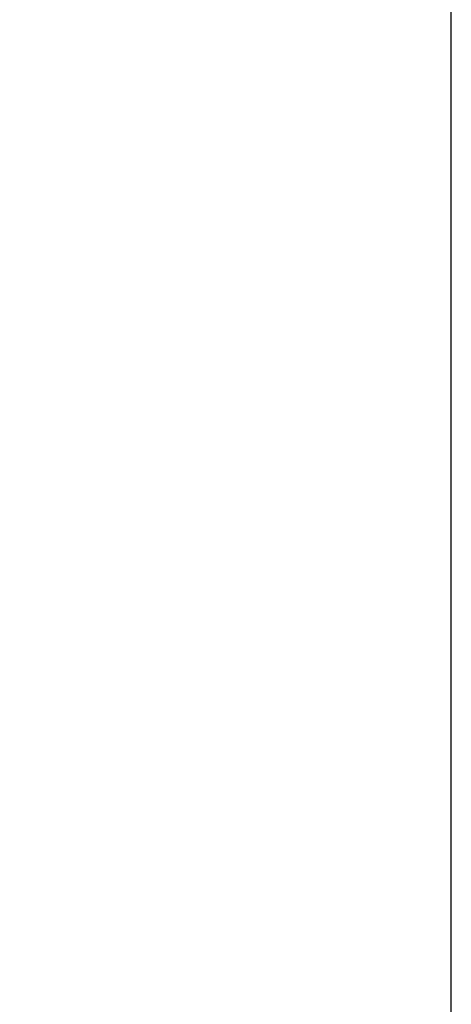
# Model space of a CAD drawing. Units: millimetres. Extents: x 35 to 537, y -59 to 584.
# Drawn here: x 368 to 410, y 402 to 499 of the extents above; entities that cross this region are included whole.
import ezdxf

# ---------------------------------------------------------------- set-up
doc = ezdxf.new("R2010")
doc.units = ezdxf.units.MM
doc.header["$LTSCALE"] = 2
doc.styles.add('SLDTEXTSTYLE1', font='TXT', dxfattribs={"width": 0.7})
doc.dimstyles.new('SLDDIMSTYLE3', dxfattribs={"dimtxt": 7, "dimasz": 6, "dimexe": 0, "dimexo": 0.0625, "dimgap": 1.75, "dimtad": 0, "dimtih": 1, "dimtoh": 1, "dimdec": 3, "dimrnd": 1e-09, "dimzin": 12, "dimdsep": 46, "dimtxsty": 'SLDTEXTSTYLE1', "dimsah": 1, "dimcen": 0, "dimadec": 0, "dimazin": 3, "dimtfac": 1, "dimtdec": 3, "dimtmove": 0, "dimatfit": 3, "dimfxl": 1, "dimfrac": 2, "dimtolj": 1, "dimtzin": 12, "dimarcsym": 0})

# ---------------------------------------------------------------- blocks, each defined once
blk = doc.blocks.new('_D_7')
at = {"color": 7, "linetype": 'Continuous', "lineweight": 0}
for p, q in [((336.486, 525.95), (350.952, 539.3)), ((350.952, 539.3), (374.812, 539.3)), ((299.152, 491.499), (336.486, 525.95)), ((299.152, 491.499), (290.333, 483.361))]:
    blk.add_line(p, q, dxfattribs=at)
at = {"color": 7, "linetype": 'Continuous', "lineweight": 18}
for points in [[(336.486, 525.95), (341.573, 529.284), (340.217, 530.754)], [(299.152, 491.499), (294.064, 488.165), (295.421, 486.696)]]:
    blk.add_solid(points, dxfattribs=at)
at = {"color": 7, "linetype": 'Continuous', "lineweight": 18, "char_height": 7, "attachment_point": 1, "style": 'SLDTEXTSTYLE1'}
for s, insert in [('%%c', (353.952, 548.916)), ('50,8', (362.523, 548.323))]:
    blk.add_mtext(s, dxfattribs=dict(at, insert=insert))

msp = doc.modelspace()

# ---------------------------------------------------------------- linework, layer by layer
at = {"color": 7, "linetype": 'Continuous', "lineweight": 25}
msp.add_line((410, 10), (410, 584), dxfattribs=at)

# ---------------------------------------------------------------- dimensions: what is measured, and where the dimension line sits
at = {"color": 7, "linetype": 'Continuous', "lineweight": 18}
dim = msp.add_diameter_dim_2p(p1=(336.4855, 525.9502), p2=(299.1521, 491.4994), dimstyle='SLDDIMSTYLE3', dxfattribs=at)
dim.commit()
dim.dimension.update_dxf_attribs({"geometry": '_D_7', "text_midpoint": (364.3819, 544.1071), "dimtype": 163})

doc.saveas('drawing.dxf')
